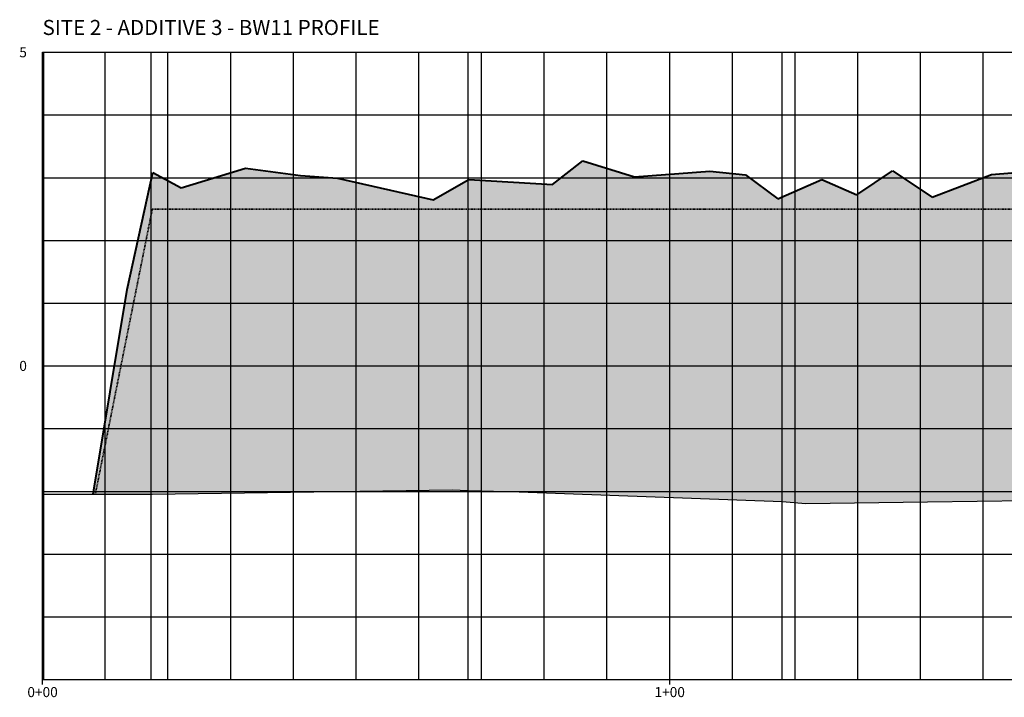
# Model space of a CAD drawing. Units: feet. Extents: x 3251876 to 3358040, y 13716118 to 13731168.
# Drawn here: x 3357492 to 3357649, y 13724119 to 13724227 of the extents above; entities that cross this region are included whole.
import ezdxf

# ---------------------------------------------------------------- set-up
doc = ezdxf.new("R2010")
doc.units = ezdxf.units.FT
doc.header["$LTSCALE"] = 0.5
doc.header["$MEASUREMENT"] = 0
doc.linetypes.add('DASHED2', pattern=[0.375, 0.25, -0.125])
doc.linetypes.add('HIDDEN', pattern=[0.375, 0.25, -0.125])
for name, color, linetype in [('ANNO_TABLE', 7, 'Continuous'), ('C-ROAD-CORR-PATT', 150, 'Continuous'), ('CIVIL_PROFILE_BEFORE_DREDGE', 3, 'NATGRND')]:
    doc.layers.add(name, color=color, linetype=linetype)
doc.layers.add('CIVIL_PROFILE_AFTER_DREDGE', color=10, linetype='Continuous', lineweight=35)
doc.layers.add('TEMPLATE PROFILE', color=7, linetype='DASHED2', lineweight=35)
doc.styles.add('ARIAL', font='arial.ttf', dxfattribs={"height": 0.1})
doc.styles.add('TITLE', font='arial.ttf')
doc.linetypes.add('NATGRND', pattern='A,0.5,[160,ab.shx,S=1.25,R=0,X=0,Y=0],0.5', length=1)

msp = doc.modelspace()

# ---------------------------------------------------------------- hatches: boundary and pattern name
at = {"layer": 'C-ROAD-CORR-PATT', "linetype": 'Continuous', "lineweight": -3}
h = msp.add_hatch(dxfattribs=at)
h.set_pattern_fill('GRAVEL', color=252, scale=10, style=0)
h.set_pattern_definition([(228.01279, (3357511.273, 13724161.75895), (-80, -90), [1.34536, -133.19088]), (184.96974, (3357510.373, 13724160.75895), (120, 10), [2.30868, -228.55925]), (132.51045, (3357508.073, 13724160.55895), (100, -110), [1.62788, -161.16033]), (267.27369, (3357504.173, 13724158.05895), (10, 200), [2.10238, -208.13558]), (292.83365, (3357504.073, 13724155.95895), (-50, 120), [2.06155, -204.09373]), (357.27369, (3357504.873, 13724154.05895), (-200, 10), [2.10238, -208.13558]), (37.69424, (3357506.973, 13724153.95895), (-130, -100), [2.78029, -275.24849]), (72.25533, (3357509.173, 13724155.65895), (70, 220), [2.62488, -259.86321]), (121.42957, (3357509.973, 13724158.15895), (-80, 130), [2.1095, -208.84073]), (175.23636, (3357508.873, 13724159.95895), (110, -10), [2.40832, -118.00763]), (222.39744, (3357506.473, 13724160.15895), (-120, -110), [3.11448, -308.33375]), (138.81407, (3357514.073, 13724157.95895), (-70, 60), [1.06301, -105.23845]), (171.46923, (3357513.273, 13724158.65895), (130, -20), [2.02237, -200.21511]), (225, (3357511.273, 13724158.959), (-1e-15, -10), [1.4142, -12.72793]), (203.1986, (3357510.573, 13724160.159), (50, 20), [0.76158, -75.39615]), (291.8014, (3357509.873, 13724159.859), (-10, 30), [1.07703, -52.77462]), (30.96376, (3357510.273, 13724158.859), (30, 20), [1.74929, -56.56023]), (161.56505, (3357511.773, 13724159.759), (20, -10), [1.26491, -30.35787]), (16.38954, (3357504.073, 13724159.85895), (100, 30), [1.772, -175.42845]), (70.34618, (3357505.773, 13724160.35895), (-40, -110), [1.48661, -147.17408]), (293.1986, (3357511.773, 13724161.759), (-20, 50), [1.52315, -74.63458]), (343.61046, (3357512.373, 13724160.35895), (-100, 30), [1.772, -175.42845]), (339.44395, (3357504.073, 13724153.659), (-50, 20), [1.7088, -83.73124]), (294.77514, (3357505.673, 13724153.05895), (-50, 110), [1.43178, -141.74643]), (66.8014, (3357511.873, 13724151.759), (20, 50), [1.52315, -74.63458]), (17.35402, (3357512.473, 13724153.15895), (-130, -40), [1.67631, -165.95424]), (69.44395, (3357506.973, 13724151.759), (-20, -50), [0.8544, -84.58564]), (101.30993, (3357511.273, 13724151.759), (-10, 40), [0.5099, -50.4803]), (165.96376, (3357511.173, 13724152.259), (30, -10), [2.06155, -39.1695]), (186.009, (3357509.173, 13724152.75895), (100, 10), [1.9105, -189.13923]), (303.6901, (3357510.273, 13724157.959), (-10, 20), [1.44222, -34.6133]), (353.15723, (3357511.073, 13724156.75895), (170, -20), [2.51794, -249.27563]), (60.9454, (3357513.573, 13724156.45895), (-40, -70), [1.02956, -101.92674]), (90, (3357514.073, 13724157.359), (-10, 10), [0.6, -9.4]), (120.25644, (3357508.973, 13724153.05895), (40, -70), [1.38924, -137.5352]), (48.01279, (3357508.273, 13724154.25895), (80, 90), [2.69072, -131.84552]), (0, (3357510.073, 13724156.259), (10, 10), [2.6, -7.4]), (325.30485, (3357512.673, 13724156.25895), (100, -70), [1.58114, -156.53274]), (254.0546, (3357513.973, 13724155.359), (-10, -40), [1.45602, -71.34508]), (207.64598, (3357513.573, 13724153.95895), (-190, -100), [2.37065, -234.69474]), (175.42608, (3357511.473, 13724152.85895), (-130, 10), [2.50799, -248.29073])])
h.paths.add_polyline_path([(3357504.07, 13724151.76), (3357509.51, 13724184.42), (3357513.57, 13724203.05), (3357518.1, 13724200.6), (3357528.37, 13724203.76), (3357537.14, 13724202.56), (3357543.03, 13724202.13), (3357558.28, 13724198.7), (3357563.95, 13724201.93), (3357577.31, 13724201.14), (3357582.17, 13724204.9), (3357590.39, 13724202.35), (3357602.38, 13724203.24), (3357608.07, 13724202.66), (3357613.22, 13724198.84), (3357620.25, 13724201.92), (3357625.84, 13724199.49), (3357631.54, 13724203.31), (3357637.84, 13724199.13), (3357647.31, 13724202.71), (3357655.36, 13724203.39), (3357661.37, 13724201.32), (3357667.54, 13724202.31), (3357674.31, 13724203.05), (3357680.73, 13724200.14), (3357693.68, 13724203.46), (3357698.66, 13724203.94), (3357704.94, 13724203.6), (3357710.36, 13724200.87), (3357713.69, 13724202.11), (3357718.46, 13724201.25), (3357726.57, 13724203.82), (3357732.09, 13724203.86), (3357737.44, 13724205.3), (3357745.16, 13724201.78), (3357751.98, 13724204.65), (3357759.63, 13724203.31), (3357764.08, 13724202.2), (3357770.86, 13724205.87), (3357784.31, 13724202.95), (3357791.29, 13724204.5), (3357797.89, 13724204.31), (3357805.49, 13724202.57), (3357814.37, 13724204.11), (3357826.49, 13724206.42), (3357834.98, 13724203.22), (3357841.58, 13724201.57), (3357847.59, 13724201.03), (3357854.16, 13724200.92), (3357859.83, 13724202.26), (3357865.5, 13724204.2), (3357869.95, 13724204.29), (3357877.11, 13724204.79), (3357893.72, 13724201.77), (3357900.74, 13724203.52), (3357906, 13724205.1), (3357916, 13724204.38), (3357920.24, 13724202.91), (3357925.74, 13724203.71), (3357930.04, 13724202.86), (3357935.5, 13724201.95), (3357941.2, 13724202.85), (3357949.12, 13724203.2), (3357954.74, 13724199.24), (3357964.99, 13724202.64), (3357969.96, 13724200.55), (3357976.04, 13724201.35), (3357980.58, 13724203.34), (3357986.4, 13724201.77), (3357990.92, 13724198.93), (3357992.69, 13724168.89), (3357993.15, 13724162.81), (3357989.05, 13724162.62), (3357988.61, 13724162.63), (3357952.49, 13724163.32), (3357951.25, 13724163.38), (3357947.87, 13724161.38), (3357933.46, 13724152.68), (3357930.1, 13724152.85), (3357913.46, 13724152.85), (3357909.68, 13724152.62), (3357904.23, 13724152.41), (3357893.92, 13724150.4), (3357869.97, 13724149.83), (3357865.55, 13724149.86), (3357865.46, 13724149.86), (3357864.25, 13724149.82), (3357863.9, 13724149.81), (3357863.16, 13724149.9), (3357862.26, 13724149.84), (3357844.34, 13724150.89), (3357814.17, 13724151.42), (3357789.39, 13724151.43), (3357763.66, 13724152), (3357744.37, 13724154.04), (3357713.57, 13724155.93), (3357669.69, 13724151.14), (3357663.75, 13724150.94), (3357637.09, 13724150.54), (3357617.7, 13724150.28), (3357613.94, 13724150.58), (3357571.98, 13724152.13), (3357563.85, 13724152.34), (3357561.32, 13724152.48), (3357513.5, 13724151.76), (3357513.33, 13724151.76), (3357506.14, 13724151.76)])

# ---------------------------------------------------------------- linework, layer by layer
at = {"layer": 'ANNO_TABLE', "color": 251, "linetype": 'Continuous', "lineweight": -3}
for p, q in [((3357496, 13724222.22), (3357996, 13724222.22)), ((3357496, 13724122.22), (3357496, 13724222.22)), ((3357596, 13724122.22), (3357596, 13724222.22)), ((3357496, 13724172.22), (3357996, 13724172.22)), ((3357496, 13724122.22), (3357996, 13724122.22))]:
    msp.add_line(p, q, dxfattribs=at)
at = {"layer": 'ANNO_TABLE', "color": 252, "linetype": 'Continuous', "lineweight": -3}
msp.add_line((3357496, 13724122.22), (3357496, 13724222.22), dxfattribs=at)
at = {"layer": 'ANNO_TABLE', "color": 5, "linetype": 'Continuous', "lineweight": -3, "true_color": 0x0000ff}
for p, q in [((3357496.2, 13724122.22), (3357496.2, 13724222.22)), ((3357513.33, 13724122.22), (3357513.33, 13724222.22)), ((3357563.85, 13724122.22), (3357563.85, 13724222.22)), ((3357613.93, 13724122.22), (3357613.93, 13724222.22))]:
    msp.add_line(p, q, dxfattribs=at)
at = {"layer": 'ANNO_TABLE', "color": 253, "linetype": 'Continuous', "lineweight": -3}
for p, q in [((3357506, 13724122.22), (3357506, 13724222.22)), ((3357516, 13724122.22), (3357516, 13724222.22)), ((3357526, 13724122.22), (3357526, 13724222.22)), ((3357536, 13724122.22), (3357536, 13724222.22)), ((3357546, 13724122.22), (3357546, 13724222.22)), ((3357556, 13724122.22), (3357556, 13724222.22)), ((3357566, 13724122.22), (3357566, 13724222.22)), ((3357576, 13724122.22), (3357576, 13724222.22)), ((3357586, 13724122.22), (3357586, 13724222.22)), ((3357606, 13724122.22), (3357606, 13724222.22)), ((3357616, 13724122.22), (3357616, 13724222.22)), ((3357626, 13724122.22), (3357626, 13724222.22)), ((3357636, 13724122.22), (3357636, 13724222.22)), ((3357646, 13724122.22), (3357646, 13724222.22)), ((3357496, 13724212.22), (3357996, 13724212.22)), ((3357496, 13724202.22), (3357996, 13724202.22)), ((3357496, 13724192.22), (3357996, 13724192.22)), ((3357496, 13724182.22), (3357996, 13724182.22)), ((3357496, 13724162.22), (3357996, 13724162.22)), ((3357496, 13724152.22), (3357996, 13724152.22)), ((3357496, 13724142.22), (3357996, 13724142.22)), ((3357496, 13724132.22), (3357996, 13724132.22))]:
    msp.add_line(p, q, dxfattribs=at)
at = {"layer": 'ANNO_TABLE', "color": 7, "linetype": 'Continuous', "lineweight": -3}
for p, q in [((3357496, 13724121.42), (3357496, 13724123.02)), ((3357596, 13724121.42), (3357596, 13724123.02))]:
    msp.add_line(p, q, dxfattribs=at)
at = {"layer": 'CIVIL_PROFILE_AFTER_DREDGE', "color": 1, "linetype": 'Continuous', "lineweight": 40, "true_color": 0xff0000}
for p, q in [((3357577.31, 13724201.14), (3357582.17, 13724204.9)), ((3357582.17, 13724204.9), (3357590.39, 13724202.35)), ((3357509.51, 13724184.42), (3357513.57, 13724203.05)), ((3357513.57, 13724203.05), (3357518.1, 13724200.6)), ((3357518.1, 13724200.6), (3357528.37, 13724203.76)), ((3357528.37, 13724203.76), (3357537.14, 13724202.56)), ((3357537.14, 13724202.56), (3357543.03, 13724202.13)), ((3357590.39, 13724202.35), (3357602.38, 13724203.24)), ((3357602.38, 13724203.24), (3357608.07, 13724202.66)), ((3357608.07, 13724202.66), (3357613.22, 13724198.84)), ((3357625.84, 13724199.49), (3357631.54, 13724203.31)), ((3357631.54, 13724203.31), (3357637.84, 13724199.13)), ((3357637.84, 13724199.13), (3357647.31, 13724202.71)), ((3357647.31, 13724202.71), (3357655.36, 13724203.39)), ((3357543.03, 13724202.13), (3357558.28, 13724198.7)), ((3357558.28, 13724198.7), (3357563.95, 13724201.93)), ((3357563.95, 13724201.93), (3357577.31, 13724201.14)), ((3357613.22, 13724198.84), (3357620.25, 13724201.92)), ((3357620.25, 13724201.92), (3357625.84, 13724199.49)), ((3357504.07, 13724151.76), (3357509.51, 13724184.42))]:
    msp.add_line(p, q, dxfattribs=at)
at = {"layer": 'CIVIL_PROFILE_BEFORE_DREDGE', "color": 3, "linetype": 'Continuous', "lineweight": -3, "ltscale": 0.75}
for p, q in [((3357513.5, 13724151.76), (3357561.32, 13724152.48)), ((3357561.32, 13724152.48), (3357563.85, 13724152.34)), ((3357563.85, 13724152.34), (3357571.98, 13724152.13)), ((3357496.01, 13724151.76), (3357506.14, 13724151.76)), ((3357506.14, 13724151.76), (3357513.33, 13724151.76)), ((3357513.33, 13724151.76), (3357513.5, 13724151.76)), ((3357571.98, 13724152.13), (3357613.94, 13724150.58)), ((3357637.09, 13724150.54), (3357663.75, 13724150.94)), ((3357613.94, 13724150.58), (3357617.7, 13724150.28)), ((3357617.7, 13724150.28), (3357637.09, 13724150.54))]:
    msp.add_line(p, q, dxfattribs=at)
at = {"layer": 'TEMPLATE PROFILE', "color": 7, "linetype": 'HIDDEN', "lineweight": 35}
for p, q in [((3357507.65, 13724168), (3357513.5, 13724197.22)), ((3357513.5, 13724197.22), (3357525.79, 13724197.22)), ((3357525.79, 13724197.22), (3357538.9, 13724197.22)), ((3357538.9, 13724197.22), (3357551.4, 13724197.22)), ((3357551.4, 13724197.22), (3357563.9, 13724197.22)), ((3357563.9, 13724197.22), (3357576.4, 13724197.22)), ((3357576.4, 13724197.22), (3357588.9, 13724197.22)), ((3357588.9, 13724197.22), (3357601.4, 13724197.22)), ((3357601.4, 13724197.22), (3357613.9, 13724197.22)), ((3357613.9, 13724197.22), (3357626.4, 13724197.22)), ((3357626.4, 13724197.22), (3357638.9, 13724197.22)), ((3357638.9, 13724197.22), (3357651.4, 13724197.22)), ((3357504.41, 13724151.76), (3357507.65, 13724168))]:
    msp.add_line(p, q, dxfattribs=at)

# ---------------------------------------------------------------- texts
at = {"layer": 'ANNO_TABLE', "color": 7, "linetype": 'Continuous', "lineweight": -3}
for s, insert, char_height, attachment_point, style in [('SITE 2 - ADDITIVE 3 - BW11 PROFILE', (3357496, 13724224.22), 2.4, 7, 'TITLE'), ('{\\fArial|b0|i0|c0|p34;5}', (3357493.5, 13724222.22), 1.6, 6, 'ARIAL'), ('{\\fArial|b0|i0|c0|p34;0}', (3357493.5, 13724172.22), 1.6, 6, 'ARIAL'), ('0+00', (3357496, 13724121.02), 1.6, 2, 'ARIAL'), ('1+00', (3357596, 13724121.02), 1.6, 2, 'ARIAL')]:
    msp.add_mtext(s, dxfattribs=dict(at, insert=insert, char_height=char_height, attachment_point=attachment_point, style=style))

doc.saveas('drawing.dxf')
